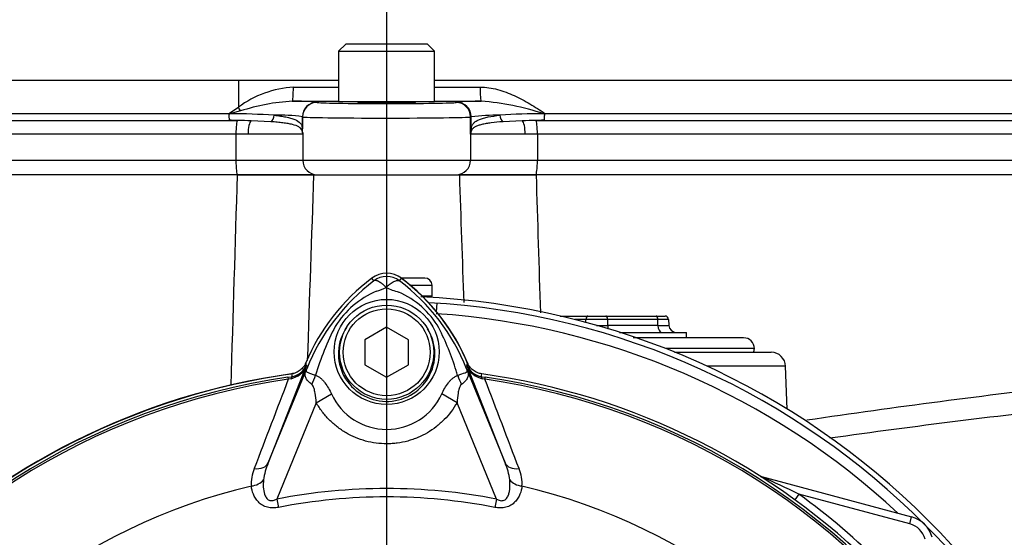
# Paper-space layout 'Sheet1' of a CAD drawing. Units: millimetres. Extents: x 0 to 4158, y 0 to 2940.
# Drawn here: x 997 to 1133, y 1364 to 1435 of the extents above; entities that cross this region are included whole.
import ezdxf
from ezdxf.lldxf.tags import DXFTag

# ---------------------------------------------------------------- set-up
doc = ezdxf.new("R2010")
doc.units = ezdxf.units.MM
doc.header["$LTSCALE"] = 7.000007
for name, color, linetype in [('center line', 7, 'Continuous'), ('tangent', 7, 'Continuous'), ('TSH-1', 7, 'Continuous'), ('visible', 7, 'Continuous')]:
    doc.layers.add(name, color=color, linetype=linetype)
tags = doc.linetypes.add('CENTER2', pattern=[28.575, 19.05, -3.175, 3.175, -3.175]).pattern_tags.tags
tags[10:11] = [DXFTag(74, 4), DXFTag(75, 0), DXFTag(340, '0'), DXFTag(46, 0.0), DXFTag(50, 0.0), DXFTag(44, 0.0), DXFTag(45, 0.0)]
tags[8:9] = [DXFTag(74, 4), DXFTag(75, 0), DXFTag(340, '0'), DXFTag(46, 0.0), DXFTag(50, 0.0), DXFTag(44, 0.0), DXFTag(45, 0.0)]
tags[6:7] = [DXFTag(74, 4), DXFTag(75, 0), DXFTag(340, '0'), DXFTag(46, 0.0), DXFTag(50, 0.0), DXFTag(44, 0.0), DXFTag(45, 0.0)]
tags[4:5] = [DXFTag(74, 4), DXFTag(75, 0), DXFTag(340, '0'), DXFTag(46, 0.0), DXFTag(50, 0.0), DXFTag(44, 0.0), DXFTag(45, 0.0)]

# ---------------------------------------------------------------- blocks, each defined once
blk = doc.blocks.new('SE2')
at = {"layer": 'tangent', "color": 7, "linetype": 'Continuous'}
for p, q in [((1027.69, 1426.72), (957.16, 1426.72)), ((1027.69, 1426.72), (1027.68, 1423.06)), ((1041.5, 1426.72), (1027.69, 1426.72)), ((1147.28, 1426.72), (1054.77, 1426.72)), ((1026.34, 1422.2), (1027.68, 1423.06)), ((1038.51, 1423.73), (1038.54, 1423.72)), ((1057.72, 1423.71), (1057.82, 1423.74)), ((973.69, 1422.2), (1026.34, 1422.2)), ((1027.99, 1422.53), (1026.5, 1422.13)), ((1036.51, 1421.73), (1036.51, 1420.06)), ((1036.54, 1421.72), (1036.51, 1421.73)), ((1036.54, 1419.59), (1036.54, 1421.72)), ((1059.82, 1421.74), (1059.72, 1421.71)), ((1059.72, 1419.32), (1059.72, 1421.71)), ((1059.82, 1420.12), (1059.82, 1421.74)), ((1069.99, 1422.2), (1141.75, 1422.2)), ((974.69, 1421.22), (1027.55, 1421.22)), ((1068.74, 1421.22), (1142.95, 1421.22)), ((1027.33, 1419.33), (973.87, 1419.33)), ((1029.01, 1419.32), (1027.33, 1419.33)), ((1027.33, 1419.33), (1027.33, 1415.72)), ((1036.56, 1419.32), (1029.01, 1419.32)), ((1036.56, 1419.32), (1036.56, 1415.72)), ((1067.26, 1419.32), (1059.72, 1419.32)), ((1059.72, 1419.32), (1059.72, 1415.72)), ((1068.94, 1419.33), (1067.26, 1419.32)), ((1143.92, 1419.33), (1068.94, 1419.33)), ((1068.94, 1419.33), (1068.94, 1415.72)), ((973.87, 1415.72), (1027.33, 1415.72)), ((1027.33, 1415.72), (1036.56, 1415.72)), ((1036.56, 1415.72), (1059.72, 1415.72)), ((1059.72, 1415.72), (1068.94, 1415.72)), ((1068.94, 1415.72), (1143.92, 1415.72)), ((1046.37, 1399.08), (1046.1, 1399.44)), ((1049.91, 1399.08), (1050.18, 1399.44)), ((1051.4, 1398.47), (1054.4, 1398.47)), ((1055.01, 1394.8), (1055.09, 1395.99)), ((1075.64, 1393.74), (1074.1, 1393.74)), ((1075.64, 1393.34), (1075.64, 1393.74)), ((1078.64, 1393.74), (1078.64, 1392.94)), ((1085.57, 1393.74), (1078.64, 1393.74)), ((1085.59, 1392.94), (1085.57, 1393.74)), ((1078.64, 1392.94), (1085.59, 1392.94)), ((1098.89, 1389.72), (1086.63, 1389.72)), ((1037.03, 1387.33), (1031.79, 1373.94)), ((1031.79, 1373.94), (1037.25, 1387.31)), ((1037.02, 1387.4), (1037.03, 1387.33)), ((1037.25, 1387.31), (1037.02, 1387.4)), ((1059.03, 1387.31), (1059.25, 1387.4)), ((1059.03, 1387.31), (1064.49, 1373.94)), ((1059.25, 1387.33), (1059.25, 1387.4)), ((1064.49, 1373.94), (1059.25, 1387.33)), ((1103.21, 1387.29), (1092.35, 1387.29)), ((1034.52, 1385.78), (1035.05, 1385.85)), ((1034.52, 1385.78), (1034.56, 1385.49)), ((1034.95, 1385.57), (1034.56, 1385.49)), ((1035.05, 1385.85), (1035.05, 1385.87)), ((1061.23, 1385.87), (1061.22, 1385.85)), ((1061.22, 1385.85), (1061.76, 1385.78)), ((1061.72, 1385.49), (1061.33, 1385.57)), ((1061.72, 1385.49), (1061.76, 1385.78)), ((1038.42, 1382.25), (1040.53, 1383.46)), ((1057.85, 1382.26), (1055.75, 1383.46)), ((1038.42, 1382.25), (1032.99, 1368.95)), ((1063.29, 1368.95), (1057.85, 1382.26)), ((1099.87, 1372.03), (1099.88, 1372.05)), ((1032.99, 1368.95), (1033.21, 1367.81)), ((1063.29, 1368.95), (1063.07, 1367.81)), ((1105.03, 1369.64), (1104.47, 1368.86)), ((1120.33, 1365.54), (1105.03, 1369.64)), ((1120.33, 1365.54), (1120.59, 1366.5))]:
    blk.add_line(p, q, dxfattribs=at)
blk.add_circle((1048.14, 1389.27), 7.25, dxfattribs=at)
for centre, radius, start, end in [((1036.19, 1411.51), 14.34, 93.6664, 126.39), ((1048.14, 11198.09), 9772.27, 269.924541, 269.961137), ((1048.14, 11198.09), 9772.27, 270.038848, 270.075651), ((1036.95, 1394.6), 29.34, 93.5821, 107.7962), ((1035.41, 1392.11), 31.77, 84.3939, 90.5165), ((1058.39, 1387.86), 36.13, 71.5614, 85.5598), ((1026.65, 1330.66), 91.48, 86.261, 90.0929), ((1033.23, 1397.09), 24.86, 82.4232, 91.4298), ((1063.35, 1391.46), 30.48, 89.2266, 96.6606), ((1069.65, 1332.88), 89.26, 89.8896, 93.7805), ((1034.1, 1419.12), 2.47, 8.7886, 16.2183), ((1000.95, 1417.65), 35.64, 3.1093, 3.876), ((1082.06, 1426.22), 46.02, 188.4099, 188.6271), ((1043.88, 1419.93), 7.34, 182.6754, 184.7354), ((1235.3, 1398.6), 176.8, 173.0073, 173.2681), ((1062.7, 1418.72), 3.05, 158.2997, 168.5894), ((33651.25, 407.65), 32639.25, 178.23364, 178.284685), ((49709.6, -239.68), 48699.62, 178.054374, 178.084564), ((1063.6, 1376.33), 28.53, 127.1339, 158.1584), ((1048.14, 1396.72), 2.95, 53.1433, 126.8575), ((1032.7, 1376.34), 28.52, 21.8218, 52.8745), ((1051.63, 1386.12), 12.52, 112.9411, 147.8346), ((1043.61, 1407.77), 10.59, 287.2033, 294.9162), ((1051.8, 1405.66), 8.37, 243.5701, 256.1885), ((1045.06, 1386.63), 11.89, 30.0415, 66.4977), ((1048.14, 1291.22), 103.55, 47.044, 86.2035), ((1077.39, 1374.3), 40.79, 153.0412, 163.2635), ((1020.81, 1375.19), 38.67, 17.3147, 26.7268), ((1068.66, 1392.46), 32.03, 188.4562, 189.0861), ((1027.62, 1392.46), 32.03, 350.9139, 351.5438), ((1034.35, 1388.39), 2.88, 282.0688, 338.4475), ((1070.56, 1390.22), 35.77, 186.3946, 186.9928), ((1034.76, 1388.31), 2.48, 276.9311, 336.7783), ((1118.75, 1354.3), 87.93, 157.9501, 158.2452), ((1063.26, 1376.98), 27.98, 158.346, 159.1326), ((1020.69, 1374.85), 38.89, 16.6897, 17.7497), ((1033.02, 1376.98), 27.98, 20.8565, 21.654), ((977.53, 1354.3), 87.93, 21.7508, 22.0499), ((1061.93, 1388.39), 2.88, 201.5525, 257.9312), ((1061.52, 1388.31), 2.48, 203.2217, 263.0689), ((1025.72, 1390.22), 35.77, 353.0072, 353.6054), ((1048.14, 1291.22), 95.53, 98.1954, 146.7731), ((1048.14, 1291.22), 95.24, 98.1954, 146.7731), ((12698.87, -3072.19), 12487.07, 159.084921, 159.145464), ((1048.14, 1291.22), 95.24, 33.2269, 81.8046), ((-10602.53, -3072.17), 12487, 20.854538, 20.915082), ((1048.14, 1291.22), 95.53, 33.2269, 81.8046), ((1048.14, 1386.94), 8.37, 204.5566, 335.4587), ((1268.2, 287.01), 1104.77, 96.50964, 98.43623), ((1273.13, 210.97), 1177.83, 96.26084, 97.99599), ((1040.24, 1370.37), 9.17, 157.1209, 172.3126), ((1056.04, 1370.37), 9.18, 7.6898, 22.8766), ((1034.8, 1371.11), 5.35, 157.5097, 184.0714), ((1061.6, 1371.13), 5.23, 355.6142, 22.8047), ((1030.6, 1215.91), 170.8, 64.1651, 66.0735), ((1048.14, 1291.22), 81.68, 103.2167, 153.2331), ((1048.14, 1291.22), 79.19, 78.9708, 101.0292), ((1048.14, 1291.22), 81.68, 26.7669, 76.7833), ((1048.14, 1291.22), 78.03, 78.9708, 101.0292), ((1048.14, 1291.22), 96.88, 35.9615, 54.0385), ((1119.56, 1362.64), 3, 15, 75)]:
    blk.add_arc(centre, radius, start, end, dxfattribs=at)
for centre, major_axis, ratio, start_param, end_param in [((1035.12, 1425.88), (0, -2), 0.074485, 0.017502, 1.544713), ((1061.19, 1425.88), (0, -2), 0.074674, 4.738471, 6.265683), ((1027.44, 1423.11), (1.05, -1.7), 0.087158, 1.17052, 1.486231), ((1048.14, 1426.92), (174.79, 0), 0.017455, 4.637835, 4.674477), ((1038.51, 1421.73), (0.85, 1.81), 0.999158, 0.439514, 2.009662), ((1038.54, 1421.72), (0.85, 1.81), 0.999158, 0.439514, 2.009662), ((1048.14, 1423.72), (-9.6, 0), 0.017455, 0.037138, 3.075861), ((1048.14, 1426.92), (174.79, 0), 0.017455, -1.532884, -1.496052), ((1057.72, 1421.71), (-0.51, 1.93), 0.997689, 4.453758, 6.023408), ((1057.82, 1421.74), (-0.51, 1.93), 0.997689, 4.453758, 6.023408), ((1031.94, 1421.96), (0.118, 0.993), 0.673243, 3.642751, 4.77306), ((1048.14, 1421.72), (11.6, 0), 0.014447, 3.178731, 6.217454), ((1064.43, 1421.96), (0.118, -0.993), 0.667737, 4.651651, 5.782769), ((1027.56, 1419.33), (0, 1.9), 0.118435, 0.061336, 1.570796), ((1029.54, 1419.32), (0, 1.9), 0.278214, 0.219241, 1.570796), ((1066.73, 1419.32), (0, 1.9), 0.278839, 4.712389, 6.059104), ((1068.72, 1419.33), (0, -1.9), 0.118424, 1.570796, 3.080061), ((1035.51, 1420.06), (0.998, 0.066), 0.87211, 5.91075, 6.207231), ((1035.54, 1419.59), (0.999, 0.051), 0.807576, 6.107552, 6.220187), ((1060.81, 1420.12), (-0.992, 0.123), 0.880971, 0.139267, 0.456633), ((1027.57, 1415.72), (0, -2), 0.118435, 4.712389, 6.283185), ((1038.56, 1415.72), (0, -2), 0.99784, 4.712389, 6.283185), ((1057.72, 1415.72), (0, -2), 0.99784, 0, 1.570796), ((1068.71, 1415.72), (0, -2), 0.118424, 0, 1.570796), ((1075.89, 1393.72), (0, 0.5), 0.5, 0, 1.53589), ((1077.14, 1393.72), (3, 0), 0.006715, 1.047549, 2.094043), ((1078.39, 1393.72), (0, 0.5), 0.5, 4.747296, 6.283185), ((1085.32, 1393.72), (0, 0.5), 0.5, 4.747296, 6.283185), ((1084.06, 1393.72), (3, 0.02), 0.003355, 0.000098, 1.046592), ((1077.14, 1392.97), (-3, 0), 0.01343, 1.557897, 2.094043), ((1079.14, 1392.97), (0, -1), 0.5, 4.747296, 5.249845), ((1084.09, 1392.97), (-3, 0.03), 0.006701, 2.09541, 3.141905), ((1086.09, 1392.97), (0, 1), 0.5, 1.605703, 3.141593), ((1034.71, 1388.34), (2.48, 0.3), 0.999361, 4.728133, 5.7732), ((1032.46, 1388.78), (4.67, -1.79), 0.441525, 6.232653, 6.263733), ((1063.82, 1388.77), (-4.67, -1.79), 0.441519, 0.019452, 0.050961), ((1061.57, 1388.34), (-2.48, 0.3), 0.999361, 0.509985, 1.555052), ((1035.19, 1384.86), (-0.129, 0.992), 0.214461, 0.036606, 0.743471), ((1035.44, 1385.76), (2.35, 4.42), 0.509867, 4.763672, 5.039948), ((1060.79, 1385.72), (-2.33, 4.42), 0.50249, 1.246839, 1.52175), ((1061.09, 1384.86), (0.129, 0.992), 0.214461, 5.539715, 6.246579), ((1029.47, 1374.89), (2.33, -0.91), 0.638312, 5.118698, 6.260511), ((1066.8, 1374.89), (-2.33, -0.91), 0.638312, 0.022674, 1.164487), ((1029.06, 1372.45), (2.49, 0.27), 0.704383, 4.799855, 5.629411), ((1067.22, 1372.45), (-2.49, 0.27), 0.704383, 0.653775, 1.48333), ((1100.12, 1372.97), (0.537, 0.844), 0.803166, 3.427176, 3.514668)]:
    blk.add_ellipse(centre, major_axis=major_axis, ratio=ratio, start_param=start_param, end_param=end_param, dxfattribs=at)
for points, knots in [([(1061.04, 1425.83), (1061.87, 1425.83), (1062.67, 1425.7), (1063.85, 1425.39), (1064.24, 1425.26), (1065.01, 1424.98), (1065.38, 1424.82), (1066.49, 1424.31), (1067.21, 1423.92), (1068.62, 1423.09), (1069.3, 1422.64), (1069.99, 1422.2)], [0, 0, 0, 0, 0.25, 0.25, 0.375, 0.375, 0.5, 0.5, 0.75, 0.75, 1, 1, 1, 1]), ([(1032.61, 1421.94), (1032.92, 1421.91), (1033.2, 1421.87), (1033.74, 1421.79), (1033.99, 1421.75), (1034.47, 1421.65), (1034.69, 1421.6), (1035.09, 1421.48), (1035.28, 1421.42), (1035.78, 1421.21), (1036.03, 1421.05), (1036.3, 1420.75), (1036.37, 1420.64), (1036.44, 1420.45), (1036.46, 1420.38), (1036.5, 1420.24), (1036.51, 1420.16), (1036.51, 1420.06)], [0, 0, 0, 0, 0.125, 0.125, 0.25, 0.25, 0.375, 0.375, 0.5, 0.5, 0.75, 0.75, 0.875, 0.875, 0.9375, 0.9375, 1, 1, 1, 1]), ([(1059.82, 1420.12), (1059.84, 1420.3), (1059.88, 1420.43), (1060, 1420.67), (1060.08, 1420.78), (1060.27, 1420.97), (1060.38, 1421.06), (1060.65, 1421.22), (1060.8, 1421.3), (1061.13, 1421.43), (1061.31, 1421.49), (1061.72, 1421.6), (1061.94, 1421.66), (1062.64, 1421.8), (1063.17, 1421.88), (1063.76, 1421.94)], [0, 0, 0, 0, 0.125, 0.125, 0.25, 0.25, 0.375, 0.375, 0.5, 0.5, 0.625, 0.625, 0.75, 0.75, 1, 1, 1, 1]), ([(1036.46, 1419.81), (1036.43, 1419.93), (1036.37, 1420.02), (1036.23, 1420.19), (1036.13, 1420.26), (1035.8, 1420.46), (1035.5, 1420.56), (1034.95, 1420.7), (1034.75, 1420.74), (1034.31, 1420.82), (1034.08, 1420.85), (1033.58, 1420.92), (1033.32, 1420.95), (1032.76, 1421), (1032.46, 1421.03), (1032.16, 1421.05)], [0, 0, 0, 0, 0.125, 0.125, 0.25, 0.25, 0.5, 0.5, 0.625, 0.625, 0.75, 0.75, 0.875, 0.875, 1, 1, 1, 1]), ([(1064.22, 1421.05), (1063.62, 1421.01), (1063.07, 1420.95), (1062.33, 1420.86), (1062.09, 1420.82), (1061.66, 1420.75), (1061.46, 1420.71), (1061.09, 1420.62), (1060.93, 1420.57), (1060.62, 1420.46), (1060.49, 1420.41), (1060.25, 1420.28), (1060.15, 1420.21), (1059.99, 1420.05), (1059.92, 1419.96), (1059.87, 1419.85)], [0, 0, 0, 0, 0.25, 0.25, 0.375, 0.375, 0.5, 0.5, 0.625, 0.625, 0.75, 0.75, 0.875, 0.875, 1, 1, 1, 1]), ([(1048.08, 1398.17), (1048.06, 1398.19), (1048.02, 1398.23), (1047.96, 1398.29), (1047.89, 1398.35), (1047.83, 1398.41), (1047.76, 1398.47), (1047.7, 1398.53), (1047.63, 1398.58), (1047.56, 1398.64), (1047.49, 1398.7), (1047.42, 1398.75), (1047.34, 1398.8), (1047.27, 1398.85), (1047.2, 1398.9), (1047.13, 1398.94), (1047.05, 1398.98), (1046.98, 1399.02), (1046.91, 1399.05), (1046.84, 1399.08), (1046.77, 1399.1), (1046.71, 1399.12), (1046.64, 1399.13), (1046.58, 1399.13), (1046.52, 1399.13), (1046.47, 1399.12), (1046.42, 1399.11), (1046.39, 1399.09), (1046.37, 1399.08)], [0, 0, 0, 0, 0.027104, 0.055109, 0.084017, 0.113828, 0.144542, 0.176161, 0.208686, 0.242117, 0.276455, 0.311701, 0.347856, 0.384922, 0.422898, 0.461787, 0.501589, 0.542304, 0.583936, 0.626483, 0.669948, 0.714332, 0.759636, 0.805862, 0.853009, 0.901081, 0.950077, 1, 1, 1, 1]), ([(1048.08, 1398.17), (1048.17, 1398.26), (1048.26, 1398.35), (1048.45, 1398.52), (1048.54, 1398.6), (1048.73, 1398.74), (1048.82, 1398.8), (1048.99, 1398.91), (1049.07, 1398.96), (1049.23, 1399.04), (1049.31, 1399.07), (1049.46, 1399.12), (1049.53, 1399.14), (1049.65, 1399.15), (1049.71, 1399.15), (1049.79, 1399.13), (1049.82, 1399.12), (1049.86, 1399.1), (1049.89, 1399.09), (1049.91, 1399.08)], [0, 0, 0, 0, 0.125, 0.125, 0.25, 0.25, 0.375, 0.375, 0.5, 0.5, 0.625, 0.625, 0.75, 0.75, 0.875, 0.875, 0.9375, 0.9375, 1, 1, 1, 1]), ([(1042.62, 1392.65), (1041.95, 1391.68), (1041.55, 1390.51), (1041.43, 1388.17), (1041.69, 1386.98), (1042.81, 1384.9), (1043.66, 1384.01), (1045.66, 1382.8), (1046.82, 1382.45), (1049.2, 1382.41), (1050.39, 1382.71), (1052.45, 1383.87), (1053.32, 1384.72), (1054.5, 1386.76), (1054.82, 1387.96), (1054.77, 1390.31), (1054.4, 1391.47), (1053.77, 1392.47)], [0, 0, 0, 0, 0.125, 0.125, 0.25, 0.25, 0.375, 0.375, 0.5, 0.5, 0.625, 0.625, 0.75, 0.75, 0.875, 0.875, 1, 1, 1, 1]), ([(1037.8, 1384.79), (1037.6, 1384.94), (1037.42, 1385.1), (1037.21, 1385.34), (1037.15, 1385.42), (1037.05, 1385.57), (1037, 1385.65), (1036.93, 1385.81), (1036.91, 1385.89), (1036.88, 1386.04), (1036.87, 1386.13), (1036.89, 1386.3), (1036.91, 1386.39), (1036.96, 1386.56), (1036.98, 1386.62), (1037.03, 1386.75), (1037.06, 1386.82), (1037.08, 1386.89)], [0, 0, 0, 0, 0.25, 0.25, 0.375, 0.375, 0.5, 0.5, 0.625, 0.625, 0.75, 0.75, 0.875, 0.875, 0.9375, 0.9375, 1, 1, 1, 1]), ([(1037.11, 1386.95), (1037.09, 1386.88), (1037.06, 1386.82), (1037.03, 1386.72), (1037.02, 1386.68), (1037.02, 1386.63), (1037.02, 1386.61), (1037.04, 1386.58), (1037.05, 1386.56), (1037.11, 1386.5), (1037.2, 1386.46), (1037.43, 1386.37), (1037.58, 1386.31), (1037.91, 1386.19), (1038.11, 1386.12), (1038.32, 1386.04)], [0, 0, 0, 0, 0.0625, 0.0625, 0.125, 0.125, 0.1875, 0.1875, 0.25, 0.25, 0.5, 0.5, 0.75, 0.75, 1, 1, 1, 1]), ([(1057.94, 1386.02), (1058.38, 1386.17), (1058.73, 1386.3), (1059.08, 1386.44), (1059.17, 1386.48), (1059.25, 1386.56), (1059.27, 1386.59), (1059.26, 1386.7), (1059.22, 1386.82), (1059.17, 1386.94)], [0, 0, 0, 0, 0.5, 0.5, 0.75, 0.75, 0.875, 0.875, 1, 1, 1, 1]), ([(1059.2, 1386.88), (1059.23, 1386.81), (1059.25, 1386.74), (1059.3, 1386.61), (1059.32, 1386.55), (1059.38, 1386.38), (1059.4, 1386.29), (1059.41, 1386.11), (1059.41, 1386.03), (1059.38, 1385.87), (1059.35, 1385.79), (1059.28, 1385.64), (1059.23, 1385.56), (1059.13, 1385.4), (1059.06, 1385.32), (1058.85, 1385.08), (1058.67, 1384.92), (1058.46, 1384.76)], [0, 0, 0, 0, 0.0625, 0.0625, 0.125, 0.125, 0.25, 0.25, 0.375, 0.375, 0.5, 0.5, 0.625, 0.625, 0.75, 0.75, 1, 1, 1, 1]), ([(1038.32, 1386.04), (1038.44, 1386), (1038.56, 1385.95), (1038.8, 1385.82), (1038.91, 1385.74), (1039.13, 1385.56), (1039.23, 1385.46), (1039.43, 1385.25), (1039.53, 1385.13), (1039.8, 1384.78), (1039.96, 1384.53), (1040.26, 1384.01), (1040.4, 1383.74), (1040.53, 1383.46)], [0, 0, 0, 0, 0.125, 0.125, 0.25, 0.25, 0.375, 0.375, 0.5, 0.5, 0.75, 0.75, 1, 1, 1, 1]), ([(1055.75, 1383.46), (1056, 1384.01), (1056.3, 1384.54), (1056.75, 1385.13), (1056.84, 1385.24), (1057.04, 1385.45), (1057.15, 1385.54), (1057.36, 1385.72), (1057.47, 1385.79), (1057.7, 1385.92), (1057.82, 1385.98), (1057.94, 1386.02)], [0, 0, 0, 0, 0.5, 0.5, 0.625, 0.625, 0.75, 0.75, 0.875, 0.875, 1, 1, 1, 1]), ([(1038.42, 1382.25), (1038.4, 1382.7), (1038.35, 1383.15), (1038.23, 1383.81), (1038.18, 1384.03), (1038.08, 1384.34), (1038.04, 1384.44), (1037.94, 1384.64), (1037.88, 1384.73), (1037.8, 1384.79)], [0, 0, 0, 0, 0.5, 0.5, 0.75, 0.75, 0.875, 0.875, 1, 1, 1, 1]), ([(1058.46, 1384.76), (1058.38, 1384.7), (1058.32, 1384.62), (1058.22, 1384.43), (1058.19, 1384.33), (1058.09, 1384.01), (1058.04, 1383.8), (1057.92, 1383.15), (1057.88, 1382.7), (1057.85, 1382.26)], [0, 0, 0, 0, 0.125, 0.125, 0.25, 0.25, 0.5, 0.5, 1, 1, 1, 1]), ([(1057.85, 1382.26), (1057.36, 1381.4), (1056.77, 1380.62), (1055.73, 1379.57), (1055.36, 1379.24), (1054.59, 1378.63), (1054.18, 1378.36), (1053.34, 1377.86), (1052.9, 1377.64), (1052.22, 1377.36), (1051.99, 1377.27), (1051.52, 1377.11), (1051.29, 1377.03), (1050.58, 1376.84), (1050.1, 1376.74), (1049.37, 1376.65), (1049.13, 1376.62), (1048.64, 1376.59), (1048.39, 1376.58), (1047.16, 1376.58), (1046.19, 1376.71), (1044.76, 1377.09), (1044.29, 1377.26), (1043.39, 1377.64), (1042.95, 1377.85), (1042.11, 1378.35), (1041.7, 1378.63), (1040.92, 1379.23), (1040.55, 1379.56), (1039.86, 1380.25), (1039.54, 1380.62), (1038.95, 1381.41), (1038.67, 1381.82), (1038.42, 1382.25)], [0, 0, 0, 0, 0.125, 0.125, 0.1875, 0.1875, 0.25, 0.25, 0.3125, 0.3125, 0.34375, 0.34375, 0.375, 0.375, 0.4375, 0.4375, 0.46875, 0.46875, 0.5, 0.5, 0.625, 0.625, 0.6875, 0.6875, 0.75, 0.75, 0.8125, 0.8125, 0.875, 0.875, 0.9375, 0.9375, 1, 1, 1, 1]), ([(1031.15, 1371.6), (1031.08, 1370.95), (1031.08, 1370.27), (1031.35, 1369.46), (1031.42, 1369.31), (1031.61, 1369.01), (1031.74, 1368.88), (1032.07, 1368.73), (1032.27, 1368.72), (1032.64, 1368.79), (1032.82, 1368.86), (1032.99, 1368.95)], [0, 0, 0, 0, 0.5, 0.5, 0.625, 0.625, 0.75, 0.75, 0.875, 0.875, 1, 1, 1, 1]), ([(1063.29, 1368.95), (1063.46, 1368.86), (1063.63, 1368.79), (1063.91, 1368.73), (1064.01, 1368.73), (1064.2, 1368.74), (1064.29, 1368.77), (1064.54, 1368.88), (1064.67, 1369.01), (1064.86, 1369.3), (1064.93, 1369.46), (1065.04, 1369.78), (1065.07, 1369.95), (1065.13, 1370.28), (1065.15, 1370.45), (1065.17, 1370.95), (1065.16, 1371.28), (1065.13, 1371.6)], [0, 0, 0, 0, 0.125, 0.125, 0.1875, 0.1875, 0.25, 0.25, 0.375, 0.375, 0.5, 0.5, 0.625, 0.625, 0.75, 0.75, 1, 1, 1, 1]), ([(1033.21, 1367.81), (1032.95, 1367.76), (1032.7, 1367.73), (1032.31, 1367.73), (1032.17, 1367.74), (1031.92, 1367.77), (1031.8, 1367.79), (1031.43, 1367.89), (1031.2, 1367.99), (1030.78, 1368.24), (1030.6, 1368.39), (1030.12, 1368.87), (1029.9, 1369.25), (1029.59, 1369.99), (1029.5, 1370.36), (1029.47, 1370.73)], [0, 0, 0, 0, 0.125, 0.125, 0.1875, 0.1875, 0.25, 0.25, 0.375, 0.375, 0.5, 0.5, 0.75, 0.75, 1, 1, 1, 1]), ([(1066.81, 1370.73), (1066.78, 1370.36), (1066.69, 1369.99), (1066.46, 1369.43), (1066.37, 1369.25), (1066.13, 1368.88), (1066, 1368.71), (1065.68, 1368.39), (1065.5, 1368.23), (1065.08, 1367.99), (1064.85, 1367.89), (1064.48, 1367.79), (1064.36, 1367.77), (1064.11, 1367.74), (1063.97, 1367.73), (1063.58, 1367.73), (1063.33, 1367.76), (1063.07, 1367.81)], [0, 0, 0, 0, 0.25, 0.25, 0.375, 0.375, 0.5, 0.5, 0.625, 0.625, 0.75, 0.75, 0.8125, 0.8125, 0.875, 0.875, 1, 1, 1, 1])]:
    blk.add_open_spline(points, degree=3, knots=knots, dxfattribs=at)
for points in [[(1058.82, 1396.07), (1058.62, 1401.95), (1058.42, 1407.84), (1058.22, 1413.72)], [(1068.77, 1413.72), (1068.97, 1407.37), (1069.16, 1401.01), (1069.36, 1394.66)]]:
    blk.add_open_spline(points, degree=3, dxfattribs=at)
at = {"layer": 'visible', "color": 7, "linetype": 'Continuous'}
for p, q in [((1042.51, 1431.77), (1041.51, 1430.77)), ((1053.76, 1431.77), (1042.51, 1431.77)), ((1054.76, 1430.77), (1053.76, 1431.77)), ((1041.51, 1430.77), (1054.76, 1430.77)), ((1041.51, 1430.77), (1041.51, 1423.77)), ((1054.76, 1423.77), (1054.76, 1430.77)), ((1054.76, 1423.77), (1041.51, 1423.77)), ((1044.14, 1423.77), (1044.14, 1423.72)), ((1052.14, 1423.72), (1052.14, 1423.77)), ((1026.41, 1422.12), (1026.34, 1422.2)), ((1026.41, 1422.12), (1026.5, 1422.13)), ((1069.82, 1422.13), (1069.91, 1422.12)), ((1069.99, 1422.2), (1069.91, 1422.12)), ((1027.55, 1421.22), (1027.58, 1421.22)), ((1032.16, 1421.05), (1029.42, 1421.18)), ((1066.85, 1421.17), (1064.22, 1421.05)), ((1068.74, 1421.22), (1068.73, 1421.22)), ((1069.85, 1421.22), (1142.54, 1421.22)), ((1027.51, 1413.72), (974.28, 1413.72)), ((1027.51, 1413.72), (1038.06, 1413.72)), ((1038.06, 1413.72), (1027.57, 1413.72)), ((1038.06, 1413.72), (1058.22, 1413.72)), ((1068.71, 1413.72), (1058.22, 1413.72)), ((1058.22, 1413.72), (1068.77, 1413.72)), ((1143.1, 1413.72), (1068.77, 1413.72)), ((1053.4, 1399.47), (1050.1, 1399.47)), ((1054.4, 1396.97), (1054.4, 1398.47)), ((1054.4, 1396.97), (1053.02, 1396.97)), ((1072.11, 1394.22), (1075.89, 1394.22)), ((1075.89, 1394.22), (1078.39, 1394.22)), ((1078.39, 1394.22), (1085.32, 1394.22)), ((1085.32, 1394.22), (1086.56, 1394.22)), ((1087.06, 1393.74), (1087.09, 1392.94)), ((1048.14, 1392.69), (1045.14, 1390.95)), ((1051.14, 1390.95), (1048.14, 1392.69)), ((1080.28, 1391.97), (1089.53, 1391.97)), ((1089.53, 1391.22), (1089.53, 1391.97)), ((1045.14, 1390.95), (1045.14, 1387.49)), ((1051.14, 1387.49), (1051.14, 1390.95)), ((1097.39, 1391.22), (1082.17, 1391.22)), ((1087.88, 1389.22), (1101.21, 1389.22)), ((1045.14, 1387.49), (1048.14, 1385.76)), ((1048.14, 1385.76), (1051.14, 1387.49)), ((1103.41, 1381.38), (1103.21, 1387.29)), ((1099.88, 1372.05), (1120.59, 1366.5))]:
    blk.add_line(p, q, dxfattribs=at)
for radius in [6.5, 6]:
    blk.add_circle((1048.14, 1389.22), radius, dxfattribs=at)
for centre, radius, start, end in [((950.14, 1467.72), 200, 5.7715, 198.6012), ((950.14, 1467.72), 193, 6.946, 199.2823), ((950.14, 1467.72), 167, 27.1668, 196.346), ((1061.18, 1384.61), 39.27, 89.9809, 94.903), ((1027.41, 1378.56), 42.66, 87.2901, 89.7679), ((1068.89, 1379.38), 41.84, 90.2106, 92.7914), ((1048.14, 1396.72), 3.4, 53.1301, 126.8699), ((1063.14, 1376.72), 28.4, 126.8699, 157.1563), ((1033.14, 1376.72), 28.38, 22.2376, 53.1301), ((1033.14, 1376.72), 28.4, 22.8437, 53.1301), ((1053.4, 1398.47), 1, 0, 90), ((1048.14, 1291.22), 105.75, 2.71, 87.4527), ((1048.14, 1291.22), 105, 3.1484, 86.8516), ((1086.56, 1393.72), 0.5, 2, 90), ((1088.09, 1392.97), 1, 182, 270), ((1097.39, 1389.72), 1.5, 0, 90), ((1097.89, 1389.72), 1, 330, 0), ((1101.21, 1387.22), 2, 2, 90), ((1048.14, 1291.22), 95.92, 97.8678, 172.1322), ((1048.14, 1291.22), 95.88, 97.7028, 124.2975), ((1048.14, 1291.22), 95.92, 7.8678, 82.1322), ((1100.39, 1373.99), 2, 249.2031, 255), ((1119.56, 1362.64), 4, 15, 75)]:
    blk.add_arc(centre, radius, start, end, dxfattribs=at)
blk.add_ellipse((1048.14, 1423.72), major_axis=(-4, 0), ratio=0.017455, start_param=0, end_param=3.141593, dxfattribs=at)
blk.add_open_spline([(1129.92, 1492.94), (1159.26, 1480.46), (1188.92, 1468), (1226.95, 1456.18), (1227.33, 1441.45), (1227.72, 1426.72)], degree=5, dxfattribs=at)
for points, knots in [([(1027.58, 1421.22), (1027.39, 1421.23), (1027.2, 1421.23), (1026.92, 1421.23), (1026.83, 1421.23), (1026.7, 1421.24), (1026.66, 1421.25), (1026.58, 1421.26), (1026.54, 1421.27), (1026.47, 1421.3), (1026.45, 1421.35), (1026.43, 1421.45), (1026.43, 1421.52), (1026.42, 1421.74), (1026.42, 1421.93), (1026.41, 1422.12)], [0, 0, 0, 0, 0.25, 0.25, 0.375, 0.375, 0.4375, 0.4375, 0.5, 0.5, 0.625, 0.625, 0.75, 0.75, 1, 1, 1, 1]), ([(1069.91, 1422.12), (1069.91, 1422.01), (1069.9, 1421.9), (1069.9, 1421.8), (1069.9, 1421.7), (1069.9, 1421.6), (1069.9, 1421.52), (1069.9, 1421.44), (1069.89, 1421.38), (1069.87, 1421.33), (1069.86, 1421.31), (1069.84, 1421.29), (1069.82, 1421.28), (1069.8, 1421.27), (1069.77, 1421.26), (1069.73, 1421.25), (1069.69, 1421.25), (1069.63, 1421.24), (1069.58, 1421.24), (1069.56, 1421.24), (1069.53, 1421.24), (1069.51, 1421.24), (1069.42, 1421.23), (1069.32, 1421.23), (1069.23, 1421.23), (1069.06, 1421.23), (1068.9, 1421.23), (1068.74, 1421.22)], [0, 0, 0, 0, 0.145422, 0.145422, 0.145422, 0.29087, 0.29087, 0.29087, 0.436209, 0.436209, 0.436209, 0.493818, 0.493818, 0.493818, 0.552362, 0.552362, 0.552362, 0.629216, 0.629216, 0.629216, 0.660548, 0.660548, 0.660548, 0.786205, 0.786205, 0.786205, 1, 1, 1, 1]), ([(1036.97, 1387.75), (1036.89, 1387.55), (1036.78, 1387.36), (1036.51, 1387.02), (1036.36, 1386.86), (1036.02, 1386.6), (1035.83, 1386.49), (1035.43, 1386.33), (1035.22, 1386.27), (1035.01, 1386.24)], [0, 0, 0, 0, 0.25, 0.25, 0.5, 0.5, 0.75, 0.75, 1, 1, 1, 1]), ([(1061.27, 1386.24), (1061.05, 1386.27), (1060.85, 1386.33), (1060.45, 1386.49), (1060.26, 1386.6), (1059.92, 1386.86), (1059.76, 1387.02), (1059.5, 1387.36), (1059.39, 1387.55), (1059.31, 1387.75)], [0, 0, 0, 0, 0.25, 0.25, 0.5, 0.5, 0.75, 0.75, 1, 1, 1, 1])]:
    blk.add_open_spline(points, degree=3, knots=knots, dxfattribs=at)
blk = doc.blocks.new('SEANNOT_GROUP100')
at = {"layer": 'center line', "color": 7, "linetype": 'CENTER2'}
blk.add_line((1048.14, 1553.57), (1048.14, 643.68), dxfattribs=at)

psp = doc.layouts.new('Sheet1')

# ---------------------------------------------------------------- block references
at = {"layer": 'center line'}
psp.add_blockref('SEANNOT_GROUP100', (0, 0), dxfattribs=at)
at = {"layer": 'TSH-1'}
psp.add_blockref('SE2', (0, 0), dxfattribs=at)

doc.saveas('drawing.dxf')
